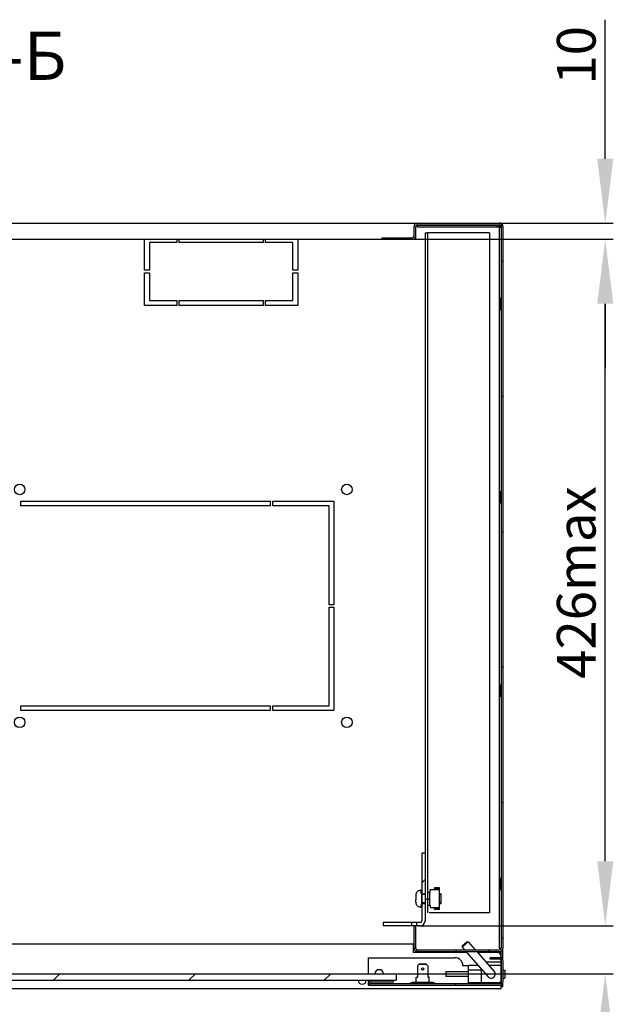
# Model space of a CAD drawing. Units: millimetres. Extents: x 0 to 297, y 0 to 210.
# Drawn here: x 187 to 224, y 36 to 97 of the extents above; entities that cross this region are included whole.
import ezdxf

# ---------------------------------------------------------------- set-up
doc = ezdxf.new("R2010")
doc.units = ezdxf.units.MM
doc.header["$LTSCALE"] = 16.335
doc.header["$PDMODE"] = 3
doc.header["$PDSIZE"] = 1
doc.layers.get('0').update_dxf_attribs({"linetype": 'CONTINUOUS'})
doc.layers.get('Defpoints').update_dxf_attribs({"linetype": 'CONTINUOUS'})
for name, color, linetype in [('02___PRT_ALL_AXES', 7, 'CONTINUOUS'), ('07__ASM_ALL_ANNOTATION', 7, 'CONTINUOUS'), ('ALL_FEATURES', 7, 'CONTINUOUS')]:
    doc.layers.add(name, color=color, linetype=linetype)
doc.styles.get("Standard").update_dxf_attribs({"font": 'gost.ttf'})
doc.dimstyles.new('DIMSTYLE_4', dxfattribs={"dimtxt": 2.4, "dimasz": 4, "dimexe": 0.5, "dimexo": 0, "dimgap": 0.6, "dimtad": 1, "dimdec": 3, "dimlfac": 10, "dimtxsty": 'STANDARD', "dimblk": '_FILLED', "dimblk1": '_FILLED', "dimblk2": '_FILLED', "dimcen": 0.09, "dimadec": 0, "dimazin": 0, "dimtp": 0.2, "dimtm": 0.2, "dimtfac": 1, "dimtdec": 3, "dimtofl": 0, "dimtmove": 0, "dimatfit": 3, "dimldrblk": '_FILLED', "dimfxl": 1, "dimtolj": 1, "dimarcsym": 0})
doc.dimstyles.new('DIMSTYLE_7', dxfattribs={"dimtxt": 2.4, "dimasz": 4, "dimexe": 0.5, "dimexo": 0, "dimgap": 0.6, "dimtad": 1, "dimdec": 0, "dimlfac": 10, "dimtxsty": 'STANDARD', "dimblk": '_FILLED', "dimblk1": '_FILLED', "dimblk2": '_FILLED', "dimcen": 0.09, "dimadec": 0, "dimazin": 0, "dimtp": 0.2, "dimtm": 0.2, "dimtfac": 1, "dimtdec": 0, "dimtofl": 0, "dimtmove": 0, "dimatfit": 3, "dimldrblk": '_FILLED', "dimfxl": 1, "dimtolj": 1, "dimarcsym": 0})
doc.dimstyles.new('DIMSTYLE_8', dxfattribs={"dimtxt": 2.4, "dimasz": 4, "dimexe": 0.5, "dimexo": 0, "dimgap": 0.6, "dimtad": 1, "dimdec": 0, "dimlfac": 10, "dimtxsty": 'STANDARD', "dimblk": '_FILLED', "dimblk1": '_FILLED', "dimblk2": '_FILLED', "dimcen": 0.09, "dimadec": 0, "dimazin": 0, "dimtp": 0.8, "dimtm": 0.8, "dimtfac": 1, "dimtdec": 0, "dimtofl": 0, "dimtmove": 0, "dimatfit": 3, "dimldrblk": '_FILLED', "dimfxl": 1, "dimtolj": 1, "dimarcsym": 0})
pattern_1 = [(45, (0, 0), (-4.20021, 4.20021), [])]

# ---------------------------------------------------------------- blocks, each defined once
blk = doc.blocks.new('_FILLED')
at = {"color": 0, "linetype": 'ByBlock'}
blk.add_solid([(0, 0), (-1, 0.125), (-1, -0.125)], dxfattribs=at)
blk = doc.blocks.new('*D18')
at = {"layer": '07__ASM_ALL_ANNOTATION', "color": 0, "linetype": 'Continuous', "lineweight": -2}
for p, q in [((223.264, 45.203), (223.264, 49.203)), ((211.668, 41.203), (223.764, 41.203)), ((187.032, 38.223), (223.764, 38.223)), ((223.264, 34.223), (223.264, 18.852))]:
    blk.add_line(p, q, dxfattribs=at)
at = {"layer": 'Defpoints', "color": 0, "linetype": 'Continuous'}
for p in [(211.668, 41.203), (187.032, 38.223), (223.264, 38.223)]:
    blk.add_point(p, dxfattribs=at)
at = {"layer": '07__ASM_ALL_ANNOTATION', "color": 0, "linetype": 'Continuous', "lineweight": -2, "xscale": 4, "yscale": 4, "zscale": 4}
for p, rotation in [((223.264, 41.203), 270), ((223.264, 38.223), 90)]:
    blk.add_blockref('_FILLED', p, dxfattribs=dict(at, rotation=rotation))
at = {"layer": '07__ASM_ALL_ANNOTATION', "color": 0, "linetype": 'Continuous', "insert": (220.264, 29.623), "char_height": 2.4, "attachment_point": 3, "rotation": 90}
blk.add_mtext('\\A1;30min', dxfattribs=at)
blk = doc.blocks.new('*D19')
at = {"layer": '07__ASM_ALL_ANNOTATION', "color": 0, "linetype": 'Continuous', "lineweight": -2}
for p, q in [((210.365, 83.803), (223.764, 83.803)), ((223.264, 45.203), (223.264, 79.803)), ((211.668, 41.203), (223.764, 41.203))]:
    blk.add_line(p, q, dxfattribs=at)
at = {"layer": 'Defpoints', "color": 0, "linetype": 'Continuous'}
for p in [(210.365, 83.803), (223.264, 83.803), (211.668, 41.203)]:
    blk.add_point(p, dxfattribs=at)
at = {"layer": '07__ASM_ALL_ANNOTATION', "color": 0, "linetype": 'Continuous', "lineweight": -2, "xscale": 4, "yscale": 4, "zscale": 4}
for p, rotation in [((223.264, 83.803), 90), ((223.264, 41.203), 270)]:
    blk.add_blockref('_FILLED', p, dxfattribs=dict(at, rotation=rotation))
at = {"layer": '07__ASM_ALL_ANNOTATION', "color": 0, "linetype": 'Continuous', "insert": (220.264, 62.503), "char_height": 2.4, "attachment_point": 2, "rotation": 90}
blk.add_mtext('\\A1;426max', dxfattribs=at)
blk = doc.blocks.new('*D20')
at = {"layer": '07__ASM_ALL_ANNOTATION', "color": 0, "linetype": 'Continuous', "lineweight": -2}
for p, q in [((223.264, 88.803), (223.264, 97.432)), ((214.152, 84.803), (223.764, 84.803)), ((210.365, 83.803), (223.764, 83.803)), ((223.264, 79.803), (223.264, 75.803))]:
    blk.add_line(p, q, dxfattribs=at)
at = {"layer": 'Defpoints', "color": 0, "linetype": 'Continuous'}
for p in [(214.152, 84.803), (210.365, 83.803), (223.264, 83.803)]:
    blk.add_point(p, dxfattribs=at)
at = {"layer": '07__ASM_ALL_ANNOTATION', "color": 0, "linetype": 'Continuous', "lineweight": -2, "xscale": 4, "yscale": 4, "zscale": 4}
for p, rotation in [((223.264, 84.803), 270), ((223.264, 83.803), 90)]:
    blk.add_blockref('_FILLED', p, dxfattribs=dict(at, rotation=rotation))
at = {"layer": '07__ASM_ALL_ANNOTATION', "color": 0, "linetype": 'Continuous', "insert": (220.264, 93.403), "char_height": 2.4, "attachment_point": 1, "rotation": 90}
blk.add_mtext('\\A1;10', dxfattribs=at)

msp = doc.modelspace()

# ---------------------------------------------------------------- hatches: boundary and pattern name
at = {"linetype": 'Continuous'}
h = msp.add_hatch(dxfattribs=at)
h.set_pattern_fill('DEFAULT__13', scale=5.94, angle=45, style=0, pattern_type=0)
h.set_pattern_definition(pattern_1)
edge = h.paths.add_edge_path()
edge.add_line((209.4274, 83.90302), (211.3024, 83.90302))
edge.add_spline(control_points=[(211.4024, 84.00302), (211.4024, 83.94444), (211.36098, 83.90302), (211.3024, 83.90302)], knot_values=[0, 0, 0, 0, 1, 1, 1, 1], weights=[1, 0.80473785, 0.80473785, 1], degree=3, periodic=0)
edge.add_line((211.4024, 84.00302), (211.4024, 84.60302))
edge.add_spline(control_points=[(211.6024, 84.80302), (211.48525, 84.80302), (211.4024, 84.72017), (211.4024, 84.60302)], knot_values=[0, 0, 0, 0, 1, 1, 1, 1], weights=[1, 0.80473785, 0.80473785, 1], degree=3, periodic=0)
edge.add_line((211.6024, 84.80302), (216.7024, 84.80302))
edge.add_spline(control_points=[(216.9024, 84.60302), (216.9024, 84.72017), (216.81956, 84.80302), (216.7024, 84.80302)], knot_values=[0, 0, 0, 0, 1, 1, 1, 1], weights=[1, 0.80473785, 0.80473785, 1], degree=3, periodic=0)
edge.add_line((216.9024, 84.60302), (216.9024, 39.80302))
edge.add_spline(control_points=[(216.7024, 39.60302), (216.81956, 39.60302), (216.9024, 39.68586), (216.9024, 39.80302)], knot_values=[0, 0, 0, 0, 1, 1, 1, 1], weights=[1, 0.80473785, 0.80473785, 1], degree=3, periodic=0)
edge.add_line((216.7024, 39.60302), (214.0024, 39.60302))
edge.add_line((214.0024, 39.70302), (214.0024, 39.60302))
edge.add_line((216.7024, 39.70302), (214.0024, 39.70302))
edge.add_spline(control_points=[(216.7024, 39.70302), (216.76098, 39.70302), (216.8024, 39.74444), (216.8024, 39.80302)], knot_values=[0, 0, 0, 0, 1, 1, 1, 1], weights=[1, 0.80473785, 0.80473785, 1], degree=3, periodic=0)
edge.add_line((216.8024, 84.60302), (216.8024, 39.80302))
edge.add_spline(control_points=[(216.8024, 84.60302), (216.8024, 84.66159), (216.76098, 84.70302), (216.7024, 84.70302)], knot_values=[0, 0, 0, 0, 1, 1, 1, 1], weights=[1, 0.80473785, 0.80473785, 1], degree=3, periodic=0)
edge.add_line((211.6024, 84.70302), (216.7024, 84.70302))
edge.add_spline(control_points=[(211.6024, 84.70302), (211.54383, 84.70302), (211.5024, 84.66159), (211.5024, 84.60302)], knot_values=[0, 0, 0, 0, 1, 1, 1, 1], weights=[1, 0.80473785, 0.80473785, 1], degree=3, periodic=0)
edge.add_line((211.5024, 84.00302), (211.5024, 84.60302))
edge.add_spline(control_points=[(211.5024, 84.00302), (211.5024, 83.88586), (211.41956, 83.80302), (211.3024, 83.80302)], knot_values=[0, 0, 0, 0, 1, 1, 1, 1], weights=[1, 0.80473785, 0.80473785, 1], degree=3, periodic=0)
edge.add_line((209.4274, 83.80302), (211.3024, 83.80302))
edge.add_line((209.4274, 83.80302), (209.4274, 83.90302))
h = msp.add_hatch(dxfattribs=at)
h.set_pattern_fill('DEFAULT__20', scale=5.94, angle=45, style=0, pattern_type=0)
h.set_pattern_definition(pattern_1)
edge = h.paths.add_edge_path()
edge.add_line((212.0824, 45.70309), (212.0824, 41.50309))
edge.add_spline(control_points=[(211.7824, 41.20309), (211.95814, 41.20309), (212.0824, 41.32735), (212.0824, 41.50309)], knot_values=[0, 0, 0, 0, 1, 1, 1, 1], weights=[1, 0.80473785, 0.80473785, 1], degree=3, periodic=0)
edge.add_line((211.7824, 41.20309), (211.55353, 41.20309))
edge.add_line((211.55353, 41.40309), (211.55353, 41.20309))
edge.add_line((211.7824, 41.40309), (211.55353, 41.40309))
edge.add_spline(control_points=[(211.7824, 41.40309), (211.84098, 41.40309), (211.8824, 41.44451), (211.8824, 41.50309)], knot_values=[0, 0, 0, 0, 1, 1, 1, 1], weights=[1, 0.80473785, 0.80473785, 1], degree=3, periodic=0)
edge.add_line((211.8824, 45.70309), (211.8824, 41.50309))
edge.add_line((212.0824, 45.70309), (211.8824, 45.70309))
edge = h.paths.add_edge_path()
edge.add_line((211.24128, 41.20309), (209.4824, 41.20309))
edge.add_line((209.4824, 41.40309), (209.4824, 41.20309))
edge.add_line((211.24128, 41.40309), (209.4824, 41.40309))
edge.add_line((211.24128, 41.40309), (211.24128, 41.20309))
h = msp.add_hatch(dxfattribs=at)
h.set_pattern_fill('DEFAULT__19', scale=5.94, angle=45, style=0, pattern_type=0)
h.set_pattern_definition(pattern_1)
edge = h.paths.add_edge_path()
edge.add_line((208.7324, 37.523), (216.7324, 37.523))
edge.add_spline(control_points=[(208.7324, 37.823), (208.4324, 37.823), (208.4324, 37.523), (208.7324, 37.523)], knot_values=[0, 0, 0, 0, 1, 1, 1, 1], weights=[1, 0.33333333, 0.33333333, 1], degree=3, periodic=0)
edge.add_line((208.7324, 37.823), (210.1324, 37.823))
edge.add_line((210.1324, 37.723), (210.1324, 37.823))
edge.add_line((208.7324, 37.723), (210.1324, 37.723))
edge.add_spline(control_points=[(208.7324, 37.723), (208.6324, 37.723), (208.6324, 37.623), (208.7324, 37.623)], knot_values=[0, 0, 0, 0, 1, 1, 1, 1], weights=[1, 0.33333333, 0.33333333, 1], degree=3, periodic=0)
edge.add_line((208.7324, 37.623), (216.7324, 37.623))
edge.add_spline(control_points=[(216.8324, 37.723), (216.8324, 37.66442), (216.79098, 37.623), (216.7324, 37.623)], knot_values=[0, 0, 0, 0, 1, 1, 1, 1], weights=[1, 0.80473785, 0.80473785, 1], degree=3, periodic=0)
edge.add_line((216.8324, 37.723), (216.8324, 39.023))
edge.add_spline(control_points=[(216.7324, 39.123), (216.79098, 39.123), (216.8324, 39.08158), (216.8324, 39.023)], knot_values=[0, 0, 0, 0, 1, 1, 1, 1], weights=[1, 0.80473785, 0.80473785, 1], degree=3, periodic=0)
edge.add_line((216.7324, 39.123), (216.1324, 39.123))
edge.add_line((216.1324, 39.123), (216.1324, 39.223))
edge.add_line((216.7324, 39.223), (216.1324, 39.223))
edge.add_spline(control_points=[(216.7324, 39.223), (216.84956, 39.223), (216.9324, 39.14016), (216.9324, 39.023)], knot_values=[0, 0, 0, 0, 1, 1, 1, 1], weights=[1, 0.80473785, 0.80473785, 1], degree=3, periodic=0)
edge.add_line((216.9324, 37.723), (216.9324, 39.023))
edge.add_spline(control_points=[(216.9324, 37.723), (216.9324, 37.60584), (216.84956, 37.523), (216.7324, 37.523)], knot_values=[0, 0, 0, 0, 1, 1, 1, 1], weights=[1, 0.80473785, 0.80473785, 1], degree=3, periodic=0)
h = msp.add_hatch(dxfattribs=at)
h.set_pattern_fill('DEFAULT__15', scale=5.94, angle=45, style=0, pattern_type=0)
h.set_pattern_definition(pattern_1)
edge = h.paths.add_edge_path()
edge.add_line((163.7824, 38.223), (210.2824, 38.223))
edge.add_line((210.2824, 38.223), (210.2824, 37.823))
edge.add_line((163.7824, 37.823), (210.2824, 37.823))
edge.add_line((163.7824, 38.223), (163.7824, 37.823))
h = msp.add_hatch(dxfattribs=at)
h.set_pattern_fill('DEFAULT__17', scale=5.94, angle=45, style=0, pattern_type=0)
h.set_pattern_definition(pattern_1)
edge = h.paths.add_edge_path()
edge.add_line((207.9324, 37.823), (208.4324, 37.823))
edge.add_spline(control_points=[(208.4324, 37.823), (208.4324, 37.323), (207.9324, 37.323), (207.9324, 37.823)], knot_values=[0, 0, 0, 0, 1, 1, 1, 1], weights=[1, 0.33333333, 0.33333333, 1], degree=3, periodic=0)

# ---------------------------------------------------------------- linework, layer by layer
at = {"color": 7, "linetype": 'Continuous'}
for p, q in [((162.2624, 84.80302), (211.6024, 84.80302)), ((211.4024, 84.00302), (211.4024, 84.60302)), ((211.5024, 84.78775), (211.5024, 84.80302)), ((211.5024, 84.00302), (211.5024, 84.60302)), ((211.6024, 84.80302), (216.7024, 84.80302)), ((211.6024, 84.70302), (211.6024, 84.57299)), ((211.6024, 84.70302), (216.7024, 84.70302)), ((211.6024, 84.67302), (216.5324, 84.67302)), ((211.6024, 84.57299), (216.6824, 84.57299)), ((216.5324, 84.67302), (216.5324, 84.57302)), ((216.8024, 84.54183), (216.67238, 84.54183)), ((216.67238, 84.54183), (216.67238, 39.82302)), ((216.7024, 84.69524), (216.6824, 84.69524)), ((216.6824, 84.57299), (216.6824, 84.69524)), ((216.8024, 84.80302), (216.7024, 84.80302)), ((216.7024, 84.60302), (216.72333, 84.61644)), ((216.79463, 84.60302), (216.79463, 84.54183)), ((216.80223, 84.70302), (216.80241, 84.70301)), ((216.8024, 84.77211), (216.8024, 84.80302)), ((216.8715, 84.70302), (216.8024, 84.70302)), ((216.86117, 84.6614), (216.8024, 84.70302)), ((216.8024, 84.60302), (216.8024, 39.80302)), ((216.9024, 84.70302), (216.8715, 84.70302)), ((216.9024, 84.60302), (216.9024, 84.70302)), ((216.9024, 84.60302), (216.9024, 39.80302)), ((164.4374, 83.80302), (209.4274, 83.80302)), ((194.6824, 81.87802), (194.6824, 83.80302)), ((196.6824, 83.80302), (196.6824, 83.60302)), ((196.8324, 83.60302), (196.8324, 83.80302)), ((202.0324, 83.80302), (202.0324, 83.60302)), ((202.1824, 83.60302), (202.1824, 83.80302)), ((204.1824, 83.80302), (204.1824, 81.87802)), ((209.4274, 83.80302), (209.4274, 83.90302)), ((209.4274, 83.90302), (211.3024, 83.90302)), ((209.4274, 83.80302), (211.3024, 83.80302)), ((211.3024, 83.80302), (211.5024, 83.80302)), ((211.5024, 83.80302), (211.5024, 84.00302)), ((212.3324, 84.20302), (212.2324, 84.20302)), ((194.9824, 83.60302), (194.9824, 81.87802)), ((196.6824, 83.60302), (194.9824, 83.60302)), ((202.0324, 83.60302), (196.8324, 83.60302)), ((203.8824, 83.60302), (202.1824, 83.60302)), ((203.8824, 81.87802), (203.8824, 83.60302)), ((194.9824, 81.87802), (194.6824, 81.87802)), ((204.1824, 81.87802), (203.8824, 81.87802)), ((194.6824, 79.70302), (194.6824, 81.72802)), ((194.6824, 81.72802), (194.9824, 81.72802)), ((194.9824, 81.72802), (194.9824, 80.00302)), ((203.8824, 80.00302), (203.8824, 81.72802)), ((203.8824, 81.72802), (204.1824, 81.72802)), ((204.1824, 81.72802), (204.1824, 79.70302)), ((216.67239, 80.15302), (216.77239, 80.15302)), ((216.67239, 80.15302), (216.67239, 79.45302)), ((216.77239, 80.15302), (216.77239, 79.45302)), ((196.6824, 79.70302), (194.6824, 79.70302)), ((194.9824, 80.00302), (196.6824, 80.00302)), ((196.6824, 80.00302), (196.6824, 79.70302)), ((196.8324, 79.70302), (196.8324, 80.00302)), ((196.8324, 80.00302), (202.0324, 80.00302)), ((202.0324, 79.70302), (196.8324, 79.70302)), ((202.0324, 80.00302), (202.0324, 79.70302)), ((202.1824, 79.70302), (202.1824, 80.00302)), ((202.1824, 80.00302), (203.8824, 80.00302)), ((204.1824, 79.70302), (202.1824, 79.70302)), ((216.67239, 79.45302), (216.77239, 79.45302)), ((216.67239, 68.15302), (216.77239, 68.15302)), ((216.77239, 68.15302), (216.77239, 67.45302)), ((216.67239, 67.45302), (216.77239, 67.45302)), ((216.67239, 56.15302), (216.77239, 56.15302)), ((216.77239, 56.15302), (216.77239, 55.45302)), ((216.67239, 55.45302), (216.77239, 55.45302)), ((212.0824, 45.70309), (211.8824, 45.70309)), ((211.8824, 45.70309), (211.8824, 41.50309)), ((212.0824, 45.70309), (212.0824, 41.50309)), ((216.67239, 44.15302), (216.77239, 44.15302)), ((216.67239, 44.15302), (216.67239, 43.45302)), ((216.77239, 44.15302), (216.77239, 43.45302)), ((211.8024, 43.40292), (211.8824, 43.40292)), ((211.8824, 43.13292), (211.8024, 43.40292)), ((211.8824, 42.36293), (211.8824, 43.40292)), ((212.9724, 43.42292), (212.4074, 43.42292)), ((212.4074, 43.29292), (212.4074, 43.42292)), ((212.9724, 43.55292), (212.6724, 43.55292)), ((212.6724, 43.51292), (212.6724, 43.55292)), ((212.9324, 43.51292), (212.6724, 43.51292)), ((212.9324, 43.51292), (212.9324, 43.42292)), ((212.9724, 42.21292), (212.9724, 43.55292)), ((216.67239, 43.45302), (216.77239, 43.45302)), ((211.5024, 43.0931), (211.5024, 42.94792)), ((211.5024, 42.94792), (211.51528, 42.94792)), ((211.5024, 42.81792), (211.51537, 42.81792)), ((211.5024, 42.67274), (211.5024, 42.81792)), ((211.51614, 42.80592), (211.5024, 42.80592)), ((211.6624, 43.36825), (211.6624, 43.36388)), ((211.8824, 43.18292), (212.0824, 43.18292)), ((212.0824, 43.13292), (211.8824, 43.13292)), ((212.1224, 43.29292), (212.0824, 43.29292)), ((212.0824, 43.29292), (212.0824, 42.47292)), ((212.3324, 42.86285), (212.2324, 42.86285)), ((212.2724, 43.29292), (212.4074, 43.29292)), ((212.3674, 43.29292), (212.3674, 42.47292)), ((212.9724, 43.18292), (213.0824, 43.18292)), ((213.0824, 43.13292), (212.9724, 43.13292)), ((213.0824, 42.58292), (213.0824, 43.18292)), ((211.6624, 42.40196), (211.6624, 42.39759)), ((211.8824, 42.63292), (211.8024, 42.36292)), ((211.8024, 42.36292), (211.8824, 42.36292)), ((212.0824, 42.63292), (211.8824, 42.63292)), ((211.8824, 42.58292), (212.0824, 42.58292)), ((212.1224, 42.47292), (212.0824, 42.47292)), ((212.2724, 42.47292), (212.4074, 42.47292)), ((212.4074, 42.47292), (212.4074, 42.34292)), ((212.4074, 42.34292), (212.9724, 42.34292)), ((212.6724, 42.25292), (212.9324, 42.25292)), ((212.6724, 42.21292), (212.6724, 42.25292)), ((212.9724, 42.21292), (212.6724, 42.21292)), ((212.9324, 42.25292), (212.9324, 42.34292)), ((213.0824, 42.63292), (212.9724, 42.63292)), ((212.9724, 42.58292), (213.0824, 42.58292)), ((211.24128, 41.40309), (209.4824, 41.40309)), ((209.4824, 41.40309), (209.4824, 41.20309)), ((211.24128, 41.20309), (209.4824, 41.20309)), ((211.24128, 41.40309), (211.24128, 41.20309)), ((211.7824, 41.40309), (211.24958, 41.40309)), ((211.7824, 41.20309), (211.24958, 41.20309)), ((211.4024, 41.20302), (211.5024, 41.20302)), ((211.4024, 39.80302), (211.4024, 41.20302)), ((211.5024, 39.80302), (211.5024, 41.20302)), ((211.55353, 41.40309), (211.55353, 41.20309)), ((211.3524, 40.05302), (162.5124, 40.05302)), ((211.3524, 40.05302), (211.3524, 39.55302)), ((211.4024, 39.80302), (211.5024, 39.80302)), ((214.37912, 39.88023), (214.75506, 40.20989)), ((214.38375, 39.95079), (214.37912, 39.88023)), ((214.37912, 39.88023), (214.53452, 39.70302)), ((214.38376, 39.9508), (214.68449, 40.21451)), ((214.6845, 40.21452), (214.75506, 40.20989)), ((214.75506, 40.20989), (215.19953, 39.70302)), ((216.67238, 39.82302), (216.79463, 39.82302)), ((216.79463, 39.80302), (216.79463, 39.82302)), ((216.9024, 39.12447), (216.9024, 39.80302)), ((208.5824, 39.22297), (213.9324, 39.22297)), ((208.5824, 38.223), (208.5824, 39.22297)), ((214.66606, 39.55302), (211.3524, 39.55302)), ((211.6024, 39.70302), (216.7024, 39.70302)), ((211.6024, 39.70302), (211.6024, 39.60302)), ((211.6024, 39.60302), (216.7024, 39.60302)), ((211.6324, 39.70302), (211.6324, 39.60302)), ((214.0024, 39.70302), (214.0024, 39.60302)), ((214.62221, 39.60302), (215.99444, 38.03815)), ((215.28722, 39.60302), (216.37037, 38.36781)), ((216.8024, 39.55302), (215.33107, 39.55302)), ((216.7324, 39.223), (216.1324, 39.223)), ((216.1324, 39.123), (216.1324, 39.223)), ((216.7324, 39.123), (216.1324, 39.123)), ((216.49122, 39.70302), (216.49122, 39.60302)), ((216.77311, 39.44515), (216.7024, 39.51586)), ((216.8024, 39.37444), (216.75974, 39.42095)), ((216.8024, 39.33054), (216.79347, 39.37444)), ((216.8024, 39.23302), (216.79347, 39.37444)), ((216.80009, 39.3419), (216.80214, 39.32679)), ((216.8024, 39.55302), (216.8024, 39.63392)), ((216.8024, 39.20903), (216.8024, 39.55302)), ((216.8024, 39.09418), (216.8024, 39.20903)), ((211.6974, 38.80298), (211.6174, 38.72298)), ((211.6174, 38.72298), (211.6174, 38.02298)), ((211.6974, 38.80298), (211.7174, 38.82298)), ((212.1674, 38.80298), (211.6974, 38.80298)), ((212.1474, 38.82298), (211.7174, 38.82298)), ((212.1474, 38.82298), (212.1674, 38.80298)), ((212.2474, 38.72298), (212.1674, 38.80298)), ((212.2474, 38.72298), (212.2474, 38.02298)), ((214.7824, 38.75298), (215.36761, 38.75298)), ((214.7824, 37.65298), (214.7824, 38.75298)), ((216.7824, 38.95298), (215.85724, 38.95298)), ((216.03262, 38.75298), (216.7824, 38.75298)), ((216.7824, 38.95298), (216.7824, 37.75298)), ((216.8024, 38.72297), (216.8024, 39.09418)), ((216.8024, 37.75887), (216.8024, 38.72297)), ((216.8324, 37.723), (216.8324, 39.023)), ((216.9324, 37.723), (216.9324, 39.023)), ((163.7824, 38.223), (210.2824, 38.223)), ((210.2824, 38.223), (210.2824, 37.823)), ((211.5324, 38.02298), (211.6174, 38.02298)), ((211.5324, 37.70298), (211.5324, 38.02298)), ((212.3324, 38.02298), (212.2474, 38.02298)), ((212.3324, 37.70298), (212.3324, 38.02298)), ((214.7824, 38.35298), (213.3824, 38.35297)), ((213.3824, 38.35297), (213.3824, 38.05297)), ((214.7824, 38.05298), (213.3824, 38.05297)), ((215.5824, 38.45298), (214.7824, 38.45298)), ((215.5824, 37.65298), (215.5824, 38.45298)), ((157.0624, 37.30302), (216.8024, 37.30302)), ((163.7824, 37.823), (210.2824, 37.823)), ((208.5824, 37.72297), (208.5824, 37.823)), ((208.5824, 37.52298), (208.5824, 37.673)), ((208.59235, 37.62298), (208.5824, 37.62298)), ((208.5824, 37.52298), (216.7324, 37.523)), ((208.7324, 37.723), (210.1324, 37.723)), ((208.7324, 37.623), (216.7324, 37.623)), ((210.1324, 37.723), (210.1324, 37.823)), ((211.1824, 37.66299), (212.6824, 37.66299)), ((211.1824, 37.62299), (211.1824, 37.66299)), ((211.27936, 37.70299), (212.58545, 37.70299)), ((211.27936, 37.66299), (211.27936, 37.70299)), ((211.8724, 37.66299), (211.8724, 37.70299)), ((211.9924, 37.66299), (211.9924, 37.70299)), ((212.58545, 37.66299), (212.58545, 37.70299)), ((212.6824, 37.62299), (212.6824, 37.66299)), ((216.6824, 37.65298), (214.7824, 37.65298)), ((216.8024, 37.65181), (216.8024, 37.75887)), ((216.8024, 37.53696), (216.8024, 37.65181)), ((216.8024, 37.30302), (216.8024, 37.53696)), ((216.9024, 37.40302), (216.8024, 37.40302)), ((216.9024, 37.40302), (216.9024, 37.6169))]:
    msp.add_line(p, q, dxfattribs=at)
for points in [[(216.77129, 39.40391), (216.79002, 39.37195), (216.80009, 39.3419)], [(216.80012, 39.26911), (216.80184, 39.23336), (216.8024, 39.1996)]]:
    msp.add_lwpolyline(points, dxfattribs=at)
msp.add_circle((211.9324, 38.52298), 0.075, dxfattribs=at)
for centre, radius, start, end in [((211.6024, 84.60302), 0.2, 90, 180), ((211.6024, 84.60302), 0.1, 90, 180), ((216.7024, 84.60302), 0.2, 0, 90), ((216.7024, 84.60302), 0.1, 0, 90), ((216.20719, 85.41002), 0.94666, 303.0397224, 303.7306203), ((217.0175, 84.44604), 0.34961, 142.2764171, 143.7008896), ((216.54543, 84.91811), 0.34961, 306.2991104, 307.7235829), ((211.3024, 84.00302), 0.2, 270, 360), ((211.3024, 84.00302), 0.1, 270, 360), ((211.8024, 43.10292), 0.3, 90, 117.8181393), ((211.82457, 43.09321), 0.32217, 172.5703981, 180.0189552), ((212.52907, 42.88394), 1.01581, 176.388474, 180.0571373), ((211.80252, 43.10073), 0.29813, 118.033198, 119.7531031), ((211.82457, 42.67264), 0.32217, 179.9810448, 187.4296019), ((211.80252, 42.66512), 0.29813, 240.2468969, 241.966802), ((211.8024, 42.66292), 0.3, 242.1818607, 270), ((211.7824, 41.5031), 0.1, 270, 0), ((211.7824, 41.50309), 0.3, 270, 360), ((211.6024, 39.80302), 0.2, 180, 270), ((211.6024, 39.80302), 0.1, 180, 270), ((216.7024, 39.80302), 0.2, 270, 360), ((216.7024, 39.80302), 0.1, 270, 360), ((213.9324, 38.72297), 0.5, 0, 90), ((216.7324, 39.023), 0.2, 0, 90), ((216.7324, 39.023), 0.1, 0, 90), ((216.1824, 38.20298), 0.25, 221.2473911, 41.2473911), ((208.1824, 37.823), 0.25, 180, 360), ((208.7324, 37.673), 0.15, 90, 270), ((208.7324, 37.673), 0.05, 90, 270), ((216.6824, 37.75298), 0.1, 270, 360), ((216.7324, 37.723), 0.2, 270, 360), ((216.7324, 37.723), 0.1, 270, 360)]:
    msp.add_arc(centre, radius, start, end, dxfattribs=at)
for points, knots in [([(216.7024, 84.60302), (216.71526, 84.6112), (216.75315, 84.63586), (216.8024, 84.67064), (216.8024, 84.70302)], [0, 0, 0, 0, 0.31999363, 1, 1, 1, 1]), ([(216.7024, 84.60302), (216.72798, 84.61116), (216.78161, 84.62839), (216.83496, 84.64768), (216.86117, 84.6614)], [0, 0, 0, 0, 0.47569868, 1, 1, 1, 1]), ([(216.73286, 84.62272), (216.73621, 84.62496), (216.74278, 84.62942), (216.74925, 84.63403), (216.7524, 84.63635)], [0, 0, 0, 0, 0.5080108, 1, 1, 1, 1]), ([(216.86117, 84.6614), (216.86722, 84.66457), (216.88374, 84.67393), (216.9024, 84.68998), (216.9024, 84.70302)], [0, 0, 0, 0, 0.34400304, 1, 1, 1, 1]), ([(211.65457, 43.35956), (211.63438, 43.34801), (211.59656, 43.32009), (211.55118, 43.2663), (211.51933, 43.20355), (211.50813, 43.15793), (211.50511, 43.13487)], [0, 0, 0, 0, 0.24999743, 0.4999892, 0.74998558, 1, 1, 1, 1]), ([(211.50511, 42.63098), (211.50813, 42.60792), (211.51933, 42.5623), (211.55118, 42.49955), (211.59656, 42.44576), (211.63438, 42.41783), (211.65457, 42.40629)], [0, 0, 0, 0, 0.25001501, 0.50001157, 0.75000295, 1, 1, 1, 1]), ([(216.75974, 39.42095), (216.75041, 39.43511), (216.73097, 39.46657), (216.71244, 39.49855), (216.7024, 39.51586)], [0, 0, 0, 0, 0.4588862, 1, 1, 1, 1]), ([(216.8024, 39.37444), (216.8024, 39.39299), (216.79256, 39.41871), (216.77756, 39.43948), (216.77311, 39.44515)], [0, 0, 0, 0, 0.72029557, 1, 1, 1, 1])]:
    msp.add_open_spline(points, degree=3, knots=knots, dxfattribs=at)
for points in [[(216.7024, 84.60302), (216.71316, 84.61991), (216.72387, 84.63688), (216.73574, 84.65301)], [(216.74097, 84.65995), (216.74734, 84.66818), (216.75412, 84.67616), (216.76171, 84.68327)], [(216.75934, 84.64158), (216.76756, 84.64795), (216.77554, 84.65473), (216.78265, 84.66232)], [(211.51327, 42.88292), (211.51327, 42.85724), (211.51414, 42.83153), (211.51614, 42.80592)], [(216.79347, 39.37444), (216.78133, 39.38925), (216.77027, 39.40495), (216.75974, 39.42095)], [(216.6915, 37.65348), (216.70166, 37.64174), (216.71835, 37.63641), (216.73362, 37.63357)], [(216.73362, 37.63357), (216.74194, 37.63202), (216.75038, 37.63111), (216.75881, 37.63053)]]:
    msp.add_open_spline(points, degree=3, dxfattribs=at)
at = {"layer": '02___PRT_ALL_AXES', "color": 7, "linetype": 'Continuous'}
for p, q in [((187.0074, 67.25302), (187.0074, 67.55302)), ((187.0074, 67.55302), (202.4824, 67.55302)), ((202.4824, 67.25302), (187.0074, 67.25302)), ((202.4824, 67.55302), (202.4824, 67.25302)), ((202.6324, 67.55302), (206.4324, 67.55302)), ((202.6324, 67.25302), (202.6324, 67.55302)), ((206.1324, 67.25302), (202.6324, 67.25302)), ((206.1324, 61.12802), (206.1324, 67.25302)), ((206.4324, 67.55302), (206.4324, 61.12802)), ((206.4324, 61.12802), (206.1324, 61.12802)), ((206.1324, 60.97802), (206.4324, 60.97802)), ((206.1324, 54.85302), (206.1324, 60.97802)), ((206.4324, 60.97802), (206.4324, 54.55302)), ((187.0074, 54.85302), (202.4824, 54.85302)), ((187.0074, 54.55302), (187.0074, 54.85302)), ((202.4824, 54.55302), (187.0074, 54.55302)), ((202.4824, 54.85302), (202.4824, 54.55302)), ((202.6324, 54.85302), (206.1324, 54.85302)), ((202.6324, 54.55302), (202.6324, 54.85302)), ((206.4324, 54.55302), (202.6324, 54.55302)), ((214.7824, 38.72297), (214.4324, 38.72297)), ((216.8024, 38.72297), (216.7824, 38.72297)), ((216.8024, 38.45298), (216.8024, 38.72297)), ((216.7824, 38.45298), (216.8324, 38.45298)), ((216.7824, 37.95298), (216.8324, 37.95298)), ((216.8024, 37.75887), (216.8024, 37.95298)), ((216.9324, 38.45298), (217.0324, 38.45298)), ((216.9324, 37.95298), (217.0324, 37.95298)), ((217.0324, 38.45298), (217.0324, 37.95298))]:
    msp.add_line(p, q, dxfattribs=at)
for centre in [(186.9324, 68.27802), (207.2324, 68.27802), (186.9324, 53.82802), (207.2324, 53.82802)]:
    msp.add_circle(centre, 0.325, dxfattribs=at)
for centre, radius, start, end in [((209.2324, 38.20297), 0.275, 4.3332462, 175.6667538), ((216.7824, 37.6609), 0.1, 78.463041, 90.113432)]:
    msp.add_arc(centre, radius, start, end, dxfattribs=at)
at = {"layer": 'ALL_FEATURES', "color": 7, "linetype": 'Continuous'}
for p, q in [((212.0824, 84.20302), (212.0824, 45.70309)), ((212.0824, 84.20302), (212.2324, 84.20302)), ((212.2324, 84.20302), (212.2324, 42.00302)), ((216.0824, 84.20302), (212.3324, 84.20302)), ((216.0824, 84.20302), (216.0824, 42.00302)), ((212.0824, 42.86285), (212.2324, 42.86285)), ((216.0824, 42.00302), (212.3324, 42.00302))]:
    msp.add_line(p, q, dxfattribs=at)

# ---------------------------------------------------------------- texts
at = {"layer": '07__ASM_ALL_ANNOTATION', "color": 7, "linetype": 'Continuous', "insert": (186.47183, 96.69834), "char_height": 3, "width": 5.6470588, "attachment_point": 2, "line_spacing_factor": 0.9}
msp.add_mtext('Б-Б', dxfattribs=at)

# ---------------------------------------------------------------- dimensions: what is measured, and where the dimension line sits
at = {"layer": '07__ASM_ALL_ANNOTATION', "color": 7, "linetype": 'Continuous'}
dim = msp.add_linear_dim(base=(223.26356, 83.80302), p1=(214.1524, 84.80302), p2=(210.3649, 83.80302), angle=270, dimstyle='DIMSTYLE_4', dxfattribs=at)
dim.commit()
dim.dimension.update_dxf_attribs({"geometry": '*D20', "text_midpoint": (223.26356, 95.1173), "dimtype": 160})
for base, p2, angle, text, dimstyle, picture, middle in [((223.26356, 83.80302), (210.3649, 83.80302), 90, '<>max', 'DIMSTYLE_8', '*D19', (223.26356, 62.50305)), ((223.26356, 38.223), (187.0324, 38.223), 270, '<>min', 'DIMSTYLE_7', '*D18', (223.26356, 24.53728))]:
    dim = msp.add_linear_dim(base=base, p1=(211.66797, 41.20309), p2=p2, angle=angle, text=text, dimstyle=dimstyle, dxfattribs=at)
    dim.commit()
    dim.dimension.update_dxf_attribs({"geometry": picture, "text_midpoint": middle, "dimtype": 160})

doc.saveas('drawing.dxf')
